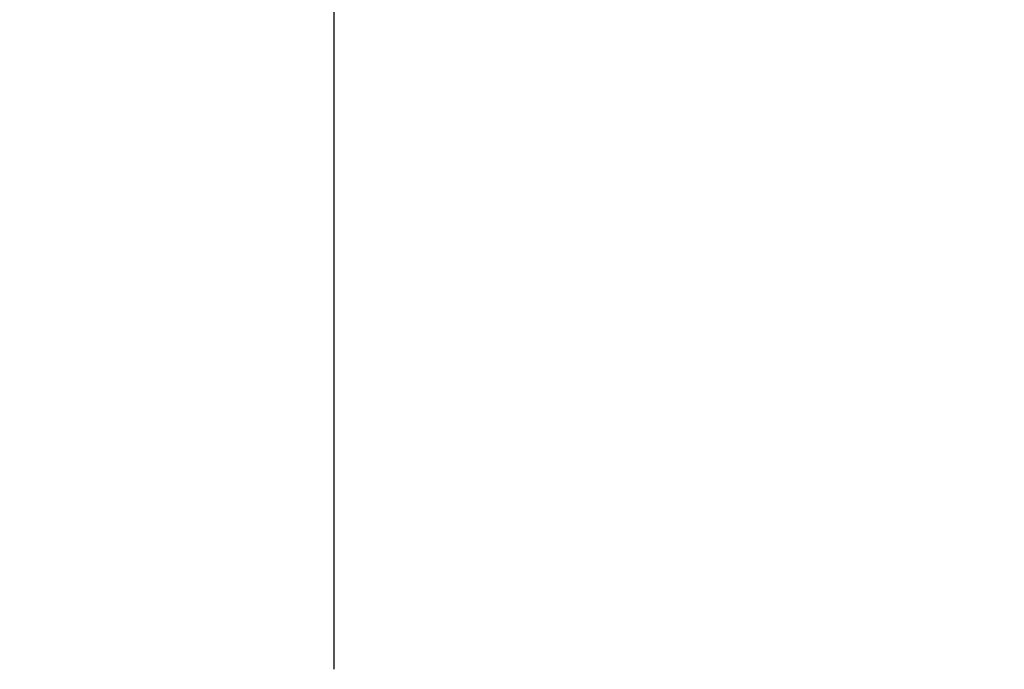
# Model space of a CAD drawing. Units: millimetres. Extents: x 24 to 867, y 24 to 606.
# Drawn here: x 678 to 689, y 357 to 364 of the extents above; entities that cross this region are included whole.
import ezdxf

# ---------------------------------------------------------------- set-up
doc = ezdxf.new("R2010")
doc.units = ezdxf.units.MM
doc.header["$LTSCALE"] = 3
doc.layers.add('Dimension (ISO)', color=7, linetype='Continuous', lineweight=18, true_color=0x00003f)
doc.layers.add('Visible (ISO)', color=7, linetype='Continuous', lineweight=25, true_color=0x00003f)
doc.styles.add('Samuel Heath (ISO)', font='tahoma.ttf')
doc.dimstyles.new('Samuel Heath (ISO)', dxfattribs={"dimscale": 3, "dimtxt": 3, "dimasz": 2.5, "dimexe": 1, "dimexo": 1.5, "dimgap": 0.762, "dimtad": 0, "dimtih": 1, "dimtoh": 1, "dimrnd": 1e-08, "dimzin": 0, "dimdsep": 46, "dimtxsty": 'Samuel Heath (ISO)', "dimcen": 0.09, "dimdle": 10, "dimclrd": 256, "dimclre": 256, "dimclrt": 256, "dimazin": 0, "dimtfac": 1, "dimtmove": 0, "dimatfit": 3, "dimfxl": 0, "dimtolj": 1, "dimtzin": 0, "dimlwd": 15, "dimlwe": 15, "dimarcsym": 0})

# ---------------------------------------------------------------- blocks, each defined once
blk = doc.blocks.new('*D8')
at = {"layer": 'Defpoints', "color": 0, "transparency": 16777216}
for p in [(718.625, 571.206), (667.625, 351.452), (718.625, 351.452)]:
    blk.add_point(p, dxfattribs=at)
at = {"layer": 'Dimension (ISO)', "color": 176, "lineweight": 15, "true_color": 0x000080, "transparency": 16777216}
for p, q in [((667.625, 355.952), (667.625, 574.206)), ((718.625, 355.952), (718.625, 574.206)), ((667.625, 571.206), (593.207, 571.206)), ((711.125, 571.206), (675.125, 571.206))]:
    blk.add_line(p, q, dxfattribs=at)
at = {"layer": 'Dimension (ISO)', "color": 176, "true_color": 0x000080, "transparency": 16777216}
for points in [[(675.125, 572.456), (675.125, 569.956), (667.625, 571.206)], [(711.125, 572.456), (711.125, 569.956), (718.625, 571.206)]]:
    blk.add_solid(points, dxfattribs=at)
at = {"layer": 'Dimension (ISO)', "color": 176, "lineweight": 18, "true_color": 0x000080, "transparency": 16777216, "insert": (570.923, 577.977), "char_height": 9, "attachment_point": 2, "style": 'Samuel Heath (ISO)'}
blk.add_mtext('\\A1;{\\fAIGDT|b0|i0;\\H9.0000;\\ln}\\fTahoma|b0|i0;\\H9.0000;51.00', dxfattribs=at)

msp = doc.modelspace()

# ---------------------------------------------------------------- linework, layer by layer
at = {"layer": 'Visible (ISO)'}
msp.add_line((681.125, 356.952), (681.125, 432.252), dxfattribs=at)

# ---------------------------------------------------------------- dimensions: what is measured, and where the dimension line sits
at = {"layer": 'Dimension (ISO)', "color": 176, "lineweight": 18, "true_color": 0x000080}
dim = msp.add_linear_dim(base=(718.625, 571.206), p1=(667.625, 351.452), p2=(718.625, 351.452), angle=180, text='{\\fAIGDT|b0|i0;\\H9.0000;\\ln}\\fTahoma|b0|i0;\\H9.0000;<>', dimstyle='Samuel Heath (ISO)', override={"dimgap": 0.762, "dimtih": 0, "dimtoh": 0, "dimdec": 2, "dimtol": 0, "dimlim": 0, "dimtp": 0, "dimtm": 0, "dimtdec": 2, "dimtofl": 0, "dimatfit": 2}, dxfattribs=at)
dim.commit()
dim.dimension.update_dxf_attribs({"geometry": '*D8', "text_midpoint": (570.923, 571.206), "dimtype": 160})

doc.saveas('drawing.dxf')
